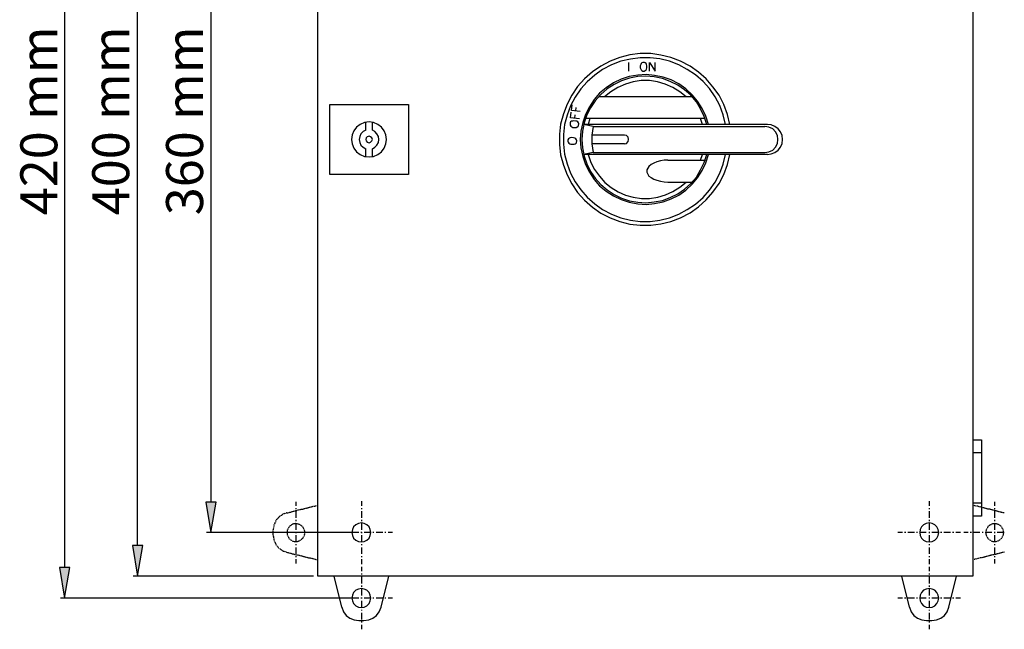
# Model space of a CAD drawing. Extents: x 2.79 to 5.53, y 5.16 to 8.27.
# Drawn here: x 2.79 to 4.55, y 5.16 to 6.25 of the extents above; entities that cross this region are included whole.
import ezdxf

# ---------------------------------------------------------------- set-up
doc = ezdxf.new("R2010")
doc.units = 0
doc.header["$MEASUREMENT"] = 0
doc.layers.add('LAYER_1', color=7, linetype='CONTINUOUS')

# ---------------------------------------------------------------- blocks, each defined once
blk = doc.blocks.new('BLOCK_2')
at = {"layer": 'LAYER_1'}
h = blk.add_hatch(color=7, dxfattribs=at)
h.dxf.hatch_style = 2
h.paths.add_polyline_path([(3.1209, 5.3855), (3.1301, 5.3309), (3.1393, 5.3855)])
h = blk.add_hatch(color=7, dxfattribs=at)
h.dxf.hatch_style = 2
h.paths.add_polyline_path([(2.9896, 5.3078), (2.9988, 5.2532), (3.008, 5.3078)])
h = blk.add_hatch(color=7, dxfattribs=at)
h.dxf.hatch_style = 2
h.paths.add_polyline_path([(2.8593, 5.2688), (2.8685, 5.2137), (2.8777, 5.2688)])
at = {"layer": 'LAYER_1', "color": 7}
for points in [[(3.3208, 5.2532), (3.3208, 6.8144)], [(4.492, 6.8144), (4.492, 5.2532)], [(2.8685, 6.7988), (2.8685, 5.2688)], [(2.9988, 5.3077), (2.9988, 6.7599)], [(3.1301, 6.6821), (3.1301, 5.3855)], [(4.0577, 6.0608), (4.0534, 6.0786), (4.0469, 6.0964), (4.0382, 6.1127), (4.0274, 6.1278), (4.0155, 6.1419), (4.0015, 6.1543), (3.9864, 6.1651), (3.9696, 6.1737), (3.9523, 6.1802), (3.9345, 6.1845), (3.9161, 6.1872), (3.8972, 6.1872), (3.8788, 6.1851), (3.861, 6.1802), (3.8437, 6.1737), (3.827, 6.1651), (3.8119, 6.1548), (3.7978, 6.1424), (3.7854, 6.1283), (3.7751, 6.1132), (3.7665, 6.097), (3.76, 6.0797), (3.7551, 6.0613), (3.753, 6.043), (3.753, 6.0246), (3.7551, 6.0062), (3.76, 5.9879), (3.7665, 5.9706), (3.7751, 5.9544), (3.7854, 5.9387), (3.7978, 5.9252), (3.8119, 5.9128), (3.827, 5.902), (3.8437, 5.8939), (3.861, 5.8869), (3.8788, 5.8825), (3.8972, 5.8804), (3.9161, 5.8804), (3.9345, 5.8831), (3.9523, 5.8874), (3.9696, 5.8939), (3.9864, 5.9025), (4.0015, 5.9133), (4.0155, 5.9258), (4.0274, 5.9398), (4.0382, 5.9549), (4.0469, 5.9711), (4.0534, 5.9889), (4.0577, 6.0068)], [(4.0501, 6.0608), (4.0458, 6.0781), (4.0398, 6.0943), (4.0312, 6.11), (4.0215, 6.1246), (4.0096, 6.1375), (3.9961, 6.1494), (3.9815, 6.1591), (3.9664, 6.1672), (3.9496, 6.1737), (3.9323, 6.178), (3.9151, 6.1797), (3.8972, 6.1797), (3.88, 6.1775), (3.8627, 6.1737), (3.8459, 6.1672), (3.8302, 6.1591), (3.8162, 6.1489), (3.8027, 6.137), (3.7914, 6.124), (3.7811, 6.1094), (3.773, 6.0938), (3.7665, 6.077), (3.7622, 6.0603), (3.76, 6.0424), (3.76, 6.0252), (3.7622, 6.0073), (3.7665, 5.99), (3.773, 5.9738), (3.7811, 5.9582), (3.7914, 5.9436), (3.8027, 5.9306), (3.8162, 5.9187), (3.8302, 5.9085), (3.8459, 5.9004), (3.8627, 5.8939), (3.88, 5.8896), (3.8972, 5.8874), (3.9151, 5.8874), (3.9323, 5.8896), (3.9496, 5.8939), (3.9664, 5.9004), (3.9815, 5.9085), (3.9961, 5.9182), (4.0096, 5.9301), (4.0215, 5.943), (4.0312, 5.9576), (4.0398, 5.9733), (4.0458, 5.9895), (4.0501, 6.0068)], [(3.8772, 6.1559), (3.8772, 6.1716)], [(3.9021, 6.1716), (3.9005, 6.171), (3.8988, 6.1694), (3.8983, 6.1678), (3.8972, 6.1656), (3.8972, 6.1618), (3.8983, 6.1597), (3.8988, 6.1581), (3.9005, 6.157), (3.9021, 6.1559), (3.9048, 6.1559), (3.9064, 6.157), (3.908, 6.1581), (3.9086, 6.1597), (3.9091, 6.1618), (3.9091, 6.1656), (3.9086, 6.1678), (3.908, 6.1694), (3.9064, 6.171), (3.9048, 6.1716), (3.9021, 6.1716)], [(3.914, 6.1559), (3.914, 6.1716), (3.9243, 6.1559), (3.9243, 6.1716)], [(4.0193, 6.0608), (4.0145, 6.0754), (4.008, 6.0894), (3.9999, 6.1024), (3.9902, 6.1138), (3.9788, 6.124), (3.9664, 6.1332), (3.9529, 6.1402), (3.9383, 6.1451), (3.9231, 6.1483), (3.908, 6.15), (3.8929, 6.1489), (3.8778, 6.1462), (3.8632, 6.1413), (3.8497, 6.1348), (3.8367, 6.1262), (3.8248, 6.1165), (3.8151, 6.1051), (3.8065, 6.0921), (3.7994, 6.0786), (3.7946, 6.0641), (3.7914, 6.0489), (3.7903, 6.0338), (3.7914, 6.0187), (3.7946, 6.0035), (3.7994, 5.9889), (3.8065, 5.9754), (3.8151, 5.9625), (3.8248, 5.9511), (3.8367, 5.9414), (3.8497, 5.9328), (3.8632, 5.9263), (3.8778, 5.9214), (3.8929, 5.9187), (3.908, 5.9176), (3.9231, 5.9193), (3.9383, 5.9225), (3.9529, 5.9274), (3.9664, 5.9344), (3.9788, 5.943), (3.9902, 5.9539), (3.9999, 5.9652), (4.008, 5.9782), (4.0145, 5.9922), (4.0193, 6.0068)], [(4.0166, 6.0608), (4.0118, 6.0749), (4.0053, 6.0884), (3.9977, 6.1008), (3.988, 6.1127), (3.9766, 6.1224), (3.9648, 6.131), (3.9512, 6.1375), (3.9372, 6.1429), (3.9226, 6.1456), (3.9075, 6.1472), (3.8929, 6.1462), (3.8783, 6.1435), (3.8637, 6.1386), (3.8508, 6.1321), (3.8383, 6.124), (3.827, 6.1143), (3.8168, 6.103), (3.8086, 6.0905), (3.8021, 6.0776), (3.7973, 6.0635), (3.794, 6.0489), (3.793, 6.0338), (3.794, 6.0187), (3.7973, 6.0041), (3.8021, 5.99), (3.8086, 5.9765), (3.8168, 5.9646), (3.827, 5.9533), (3.8383, 5.9436), (3.8508, 5.9355), (3.8637, 5.929), (3.8783, 5.9241), (3.8929, 5.9214), (3.9075, 5.9203), (3.9226, 5.922), (3.9372, 5.9247), (3.9512, 5.9301), (3.9648, 5.9366), (3.9766, 5.9452), (3.988, 5.9549), (3.9977, 5.9663), (4.0053, 5.9792), (4.0118, 5.9927), (4.0166, 6.0068)], [(3.9794, 6.11), (3.968, 6.1192), (3.9556, 6.1267), (3.9421, 6.1327), (3.928, 6.137), (3.914, 6.1391), (3.8989, 6.1391), (3.8848, 6.137), (3.8708, 6.1327), (3.8573, 6.1267), (3.8448, 6.1192), (3.8335, 6.11)], [(3.9901, 6.11), (3.8227, 6.11)], [(3.8481, 6.11), (3.8448, 6.11)], [(3.9675, 6.11), (3.9648, 6.11)], [(3.3424, 5.9711), (3.3424, 6.0965)], [(3.3424, 6.0965), (3.4829, 6.0965)], [(3.4829, 6.0965), (3.4829, 5.9711)], [(3.7903, 6.084), (3.7746, 6.0857), (3.7757, 6.0954)], [(3.7822, 6.0851), (3.7827, 6.0911)], [(3.7887, 6.0705), (3.773, 6.0727), (3.7741, 6.0824)], [(3.7805, 6.0716), (3.7811, 6.0776)], [(3.444, 6.0338), (3.4429, 6.0419), (3.4397, 6.0495), (3.4348, 6.0559), (3.4283, 6.0608), (3.4208, 6.0641), (3.4127, 6.0651), (3.4046, 6.0641), (3.397, 6.0608), (3.3905, 6.0559), (3.3856, 6.0495), (3.3824, 6.0419), (3.3813, 6.0338), (3.3824, 6.0257), (3.3856, 6.0181), (3.3905, 6.0116), (3.397, 6.0068), (3.4046, 6.0036), (3.4127, 6.0025), (3.4208, 6.0036), (3.4283, 6.0068), (3.4348, 6.0116), (3.4397, 6.0181), (3.4429, 6.0257), (3.444, 6.0338)], [(3.4067, 6.0505), (3.4067, 6.0646)], [(3.4186, 6.0505), (3.4186, 6.0646)], [(3.7719, 6.0608), (3.7724, 6.0592), (3.7735, 6.0576), (3.7752, 6.0565), (3.7767, 6.0554), (3.7833, 6.0554), (3.7843, 6.056), (3.7865, 6.0576), (3.787, 6.0586), (3.7876, 6.0619), (3.787, 6.0635), (3.7859, 6.0651), (3.7843, 6.0662), (3.7822, 6.0667), (3.7784, 6.0673), (3.7762, 6.0667), (3.7746, 6.0662), (3.773, 6.0651), (3.7719, 6.0635), (3.7719, 6.0608)], [(4.1247, 6.0608), (3.7962, 6.0608)], [(3.813, 6.057), (3.7962, 6.0608)], [(4.0134, 6.0711), (3.7994, 6.0711)], [(3.8076, 6.0711), (3.8043, 6.0608)], [(3.813, 6.057), (3.8108, 6.0414), (3.8108, 6.0257), (3.813, 6.0106)], [(3.813, 6.057), (4.1203, 6.057)], [(4.0085, 6.0608), (4.0053, 6.0711)], [(4.1204, 6.0106), (4.1274, 6.0116), (4.1344, 6.0149), (4.1393, 6.0198), (4.1425, 6.0268), (4.1436, 6.0338), (4.1425, 6.0408), (4.1393, 6.0473), (4.1344, 6.0527), (4.1274, 6.0559), (4.1204, 6.057)], [(4.1247, 6.0068), (4.1317, 6.0079), (4.1382, 6.0106), (4.1441, 6.0149), (4.1484, 6.0203), (4.1511, 6.0268), (4.1517, 6.0338), (4.1511, 6.0408), (4.1484, 6.0473), (4.1441, 6.0527), (4.1382, 6.057), (4.1317, 6.0597), (4.1247, 6.0608)], [(3.4067, 6.0505), (3.4019, 6.0478), (3.3981, 6.0441), (3.3959, 6.0392), (3.3948, 6.0338), (3.3959, 6.0284), (3.3981, 6.0235), (3.4019, 6.0198), (3.4067, 6.017)], [(3.4186, 6.0338), (3.4175, 6.0365), (3.4153, 6.0387), (3.4127, 6.0397), (3.4094, 6.0387), (3.4072, 6.0365), (3.4067, 6.0338), (3.4072, 6.0311), (3.4094, 6.029), (3.4127, 6.0279), (3.4153, 6.029), (3.4175, 6.0311), (3.4186, 6.0338)], [(3.4186, 6.017), (3.4229, 6.0198), (3.4267, 6.0235), (3.4294, 6.0284), (3.4299, 6.0338), (3.4294, 6.0392), (3.4267, 6.0441), (3.4229, 6.0478), (3.4186, 6.0505)], [(3.7681, 6.0306), (3.7687, 6.0289), (3.7697, 6.0273), (3.7714, 6.0262), (3.7735, 6.0252), (3.7795, 6.0252), (3.7811, 6.0257), (3.7827, 6.0273), (3.7832, 6.0284), (3.7838, 6.0316), (3.7832, 6.0333), (3.7822, 6.0349), (3.7805, 6.036), (3.7784, 6.0365), (3.7746, 6.037), (3.7724, 6.0365), (3.7708, 6.036), (3.7692, 6.0349), (3.7681, 6.0333), (3.7681, 6.0306)], [(3.8692, 6.0414), (3.8108, 6.0414)], [(3.8686, 6.0262), (3.8729, 6.0268), (3.8756, 6.03), (3.8767, 6.0338), (3.8756, 6.0376), (3.8729, 6.0408), (3.8686, 6.0414)], [(3.8692, 6.0262), (3.8108, 6.0262)], [(4.1517, 6.0338), (4.1522, 6.0338)], [(3.4067, 6.003), (3.4067, 6.017)], [(3.4186, 6.003), (3.4186, 6.017)], [(3.813, 6.0106), (3.7962, 6.0068)], [(4.1247, 6.0068), (3.7962, 6.0068)], [(3.8043, 6.0068), (3.8092, 5.9927), (3.8157, 5.9798), (3.8243, 5.9679), (3.834, 5.9571), (3.8454, 5.9479), (3.8578, 5.9403), (3.8708, 5.9344), (3.8848, 5.9306), (3.8994, 5.9285), (3.914, 5.9285), (3.9286, 5.9306), (3.9426, 5.9349), (3.9556, 5.9409), (3.968, 5.9484), (3.9794, 5.9576)], [(3.813, 6.0106), (4.1203, 6.0106)], [(4.0053, 5.9965), (4.0085, 6.0068)], [(3.9469, 5.9965), (3.9399, 5.9965), (3.9334, 5.9954), (3.9269, 5.9938), (3.9215, 5.9917), (3.9167, 5.989), (3.9129, 5.9857), (3.9107, 5.9825), (3.9091, 5.9792), (3.9091, 5.9755), (3.9107, 5.9717), (3.9129, 5.9684), (3.9167, 5.9657), (3.9215, 5.963), (3.9269, 5.9609), (3.9334, 5.9592), (3.9399, 5.9582), (3.9469, 5.9576)], [(3.9469, 5.9965), (4.0139, 5.9965)], [(3.4829, 5.9711), (3.3424, 5.9711)], [(3.9469, 5.9576), (3.9901, 5.9576)], [(4.492, 5.4968), (4.5077, 5.4968), (4.5077, 5.3601), (4.492, 5.3601)], [(4.5077, 5.4736), (4.492, 5.4736)], [(3.2819, 5.3861), (3.2819, 5.379)], [(3.3991, 5.3871), (3.3991, 5.379)], [(4.4137, 5.3872), (4.4137, 5.379)], [(4.5309, 5.3861), (4.5309, 5.379)], [(3.2727, 5.3677), (3.2738, 5.3682)], [(3.2743, 5.3682), (3.2754, 5.3688)], [(3.276, 5.3688), (3.2776, 5.3693)], [(3.2781, 5.3693), (3.2792, 5.3699)], [(3.2798, 5.3699), (3.2808, 5.3699)], [(3.2814, 5.3704), (3.283, 5.3704)], [(3.2819, 5.3747), (3.2819, 5.3731)], [(3.2819, 5.3693), (3.2819, 5.3574)], [(3.2835, 5.3704), (3.2846, 5.3709)], [(3.2852, 5.3709), (3.2862, 5.3715)], [(3.2868, 5.3715), (3.2884, 5.372)], [(3.2889, 5.372), (3.29, 5.372)], [(3.2906, 5.3726), (3.2916, 5.3726)], [(3.2922, 5.3731), (3.2938, 5.3731)], [(3.2944, 5.3731), (3.2954, 5.3736)], [(3.296, 5.3736), (3.2971, 5.3742)], [(3.2976, 5.3742), (3.2992, 5.3747)], [(3.2998, 5.3747), (3.3008, 5.3747)], [(3.3014, 5.3753), (3.3024, 5.3753)], [(3.303, 5.3753), (3.3046, 5.3758)], [(3.3052, 5.3758), (3.3062, 5.3764)], [(3.3068, 5.3764), (3.3079, 5.3769)], [(3.3084, 5.3769), (3.31, 5.3769)], [(3.3105, 5.3774), (3.3116, 5.3774)], [(3.3122, 5.378), (3.3132, 5.378)], [(3.3143, 5.378), (3.3154, 5.3785)], [(3.3159, 5.3785), (3.317, 5.379)], [(3.3176, 5.379), (3.3187, 5.3796)], [(3.3197, 5.3796), (3.3208, 5.3796)], [(3.3991, 5.3747), (3.3991, 5.3731)], [(3.3991, 5.3693), (3.3991, 5.3574)], [(4.4137, 5.3747), (4.4137, 5.3731)], [(4.4137, 5.3693), (4.4137, 5.3574)], [(4.492, 5.3839), (4.5077, 5.3839)], [(4.4931, 5.3796), (4.492, 5.3796)], [(4.4953, 5.379), (4.4942, 5.3796)], [(4.4969, 5.3785), (4.4958, 5.379)], [(4.4985, 5.378), (4.4974, 5.3785)], [(4.5007, 5.378), (4.4996, 5.378)], [(4.5023, 5.3774), (4.5012, 5.3774)], [(4.5039, 5.3769), (4.5028, 5.3769)], [(4.5061, 5.3764), (4.505, 5.3769)], [(4.5077, 5.3758), (4.5066, 5.3764)], [(4.5099, 5.3753), (4.5082, 5.3758)], [(4.5115, 5.3753), (4.5104, 5.3753)], [(4.5131, 5.3747), (4.512, 5.3747)], [(4.5152, 5.3742), (4.5136, 5.3747)], [(4.5169, 5.3736), (4.5158, 5.3742)], [(4.5185, 5.3731), (4.5174, 5.3736)], [(4.5206, 5.3731), (4.519, 5.3731)], [(4.5223, 5.3726), (4.5212, 5.3726)], [(4.5239, 5.372), (4.5228, 5.372)], [(4.5261, 5.3715), (4.5244, 5.372)], [(4.5277, 5.3709), (4.5266, 5.3715)], [(4.5293, 5.3704), (4.5282, 5.3709)], [(4.5314, 5.3704), (4.5298, 5.3704)], [(4.5309, 5.3747), (4.5309, 5.3731)], [(4.5309, 5.3693), (4.5309, 5.3574)], [(4.5331, 5.3699), (4.532, 5.3699)], [(4.5347, 5.3693), (4.5336, 5.3699)], [(4.5369, 5.3688), (4.5353, 5.3693)], [(4.5385, 5.3682), (4.5374, 5.3688)], [(4.5401, 5.3677), (4.539, 5.3682)], [(3.2452, 5.351), (3.2452, 5.3499)], [(3.2463, 5.3526), (3.2457, 5.3515)], [(3.2473, 5.3542), (3.2468, 5.3531)], [(3.2484, 5.3553), (3.2479, 5.3542)], [(3.25, 5.3569), (3.249, 5.3558)], [(3.2511, 5.3585), (3.2506, 5.358), (3.25, 5.3574)], [(3.2522, 5.3596), (3.2517, 5.3585)], [(3.2538, 5.3607), (3.2528, 5.3596)], [(3.2555, 5.3617), (3.2544, 5.3607)], [(3.2571, 5.3629), (3.256, 5.3617)], [(3.2587, 5.3634), (3.2576, 5.3634)], [(3.2603, 5.3645), (3.2592, 5.3639)], [(3.2619, 5.365), (3.2609, 5.3645)], [(3.2635, 5.3655), (3.2625, 5.365)], [(3.2652, 5.3661), (3.2646, 5.3661)], [(3.2652, 5.3661), (3.2668, 5.3666)], [(3.2673, 5.3666), (3.2684, 5.3672)], [(3.269, 5.3672), (3.27, 5.3672)], [(3.2706, 5.3677), (3.2722, 5.3677)], [(3.2819, 5.3537), (3.2819, 5.3515)], [(3.3991, 5.3537), (3.3991, 5.3515)], [(4.4137, 5.3537), (4.4137, 5.3515)], [(4.5309, 5.3537), (4.5309, 5.3515)], [(4.5423, 5.3677), (4.5406, 5.3677)], [(4.5439, 5.3672), (4.5428, 5.3672)], [(4.5455, 5.3666), (4.5444, 5.3672)], [(4.5477, 5.3661), (4.546, 5.3666)], [(4.5482, 5.3661), (4.5477, 5.3661)], [(3.2419, 5.3385), (3.2414, 5.3375)], [(3.2414, 5.3369), (3.2414, 5.3358)], [(3.2414, 5.3353), (3.2414, 5.3358)], [(3.2414, 5.3331), (3.2414, 5.3342)], [(3.2425, 5.3423), (3.2419, 5.3412)], [(3.2419, 5.3401), (3.2419, 5.3391)], [(3.243, 5.3455), (3.2425, 5.3445)], [(3.2425, 5.3439), (3.2425, 5.3429)], [(3.2441, 5.3477), (3.2436, 5.3461)], [(3.2446, 5.3493), (3.2441, 5.3482)], [(3.2663, 5.3331), (3.2657, 5.3315)], [(3.2668, 5.3364), (3.2668, 5.3358), (3.2663, 5.3353)], [(3.2663, 5.3347), (3.2663, 5.3337)], [(3.2679, 5.338), (3.2673, 5.3369)], [(3.2684, 5.3396), (3.2679, 5.3385)], [(3.2695, 5.3412), (3.269, 5.3407), (3.269, 5.3401)], [(3.2711, 5.3423), (3.27, 5.3418)], [(3.2722, 5.3439), (3.2716, 5.3428)], [(3.2738, 5.345), (3.2727, 5.3439)], [(3.2754, 5.3455), (3.2743, 5.345)], [(3.277, 5.3461), (3.276, 5.3461)], [(3.2792, 5.3466), (3.2776, 5.3466)], [(3.2808, 5.3466), (3.2798, 5.3466)], [(3.2825, 5.3466), (3.2819, 5.3472), (3.2814, 5.3472)], [(3.2819, 5.3477), (3.2819, 5.3358)], [(3.2846, 5.3466), (3.2835, 5.3466)], [(3.2862, 5.3461), (3.2852, 5.3466)], [(3.2879, 5.3455), (3.2868, 5.3461)], [(3.2895, 5.345), (3.2884, 5.3455)], [(3.2911, 5.3439), (3.29, 5.3445)], [(3.2927, 5.3423), (3.2916, 5.3434)], [(3.2938, 5.3412), (3.2933, 5.3423)], [(3.2949, 5.3396), (3.2949, 5.3407), (3.2944, 5.3407)], [(3.296, 5.338), (3.2954, 5.3391)], [(3.2965, 5.3363), (3.296, 5.3375)], [(3.297, 5.3347), (3.297, 5.3358)], [(3.2976, 5.3331), (3.2976, 5.3342)], [(3.4159, 5.331), (3.4148, 5.3363), (3.4127, 5.3412), (3.4089, 5.345), (3.404, 5.3472), (3.3991, 5.3483), (3.3937, 5.3472), (3.3889, 5.345), (3.3851, 5.3412), (3.3829, 5.3363), (3.3819, 5.331), (3.3829, 5.3256), (3.3851, 5.3212), (3.3889, 5.3175), (3.3937, 5.3148), (3.3991, 5.3142), (3.404, 5.3148), (3.4089, 5.3175), (3.4127, 5.3212), (3.4148, 5.3256), (3.4159, 5.331)], [(3.3991, 5.3477), (3.3991, 5.3358)], [(4.431, 5.331), (4.4299, 5.3363), (4.4277, 5.3412), (4.424, 5.345), (4.4191, 5.3472), (4.4137, 5.3483), (4.4088, 5.3472), (4.4039, 5.345), (4.4002, 5.3412), (4.398, 5.3363), (4.3969, 5.331), (4.398, 5.3256), (4.4002, 5.3212), (4.4039, 5.3175), (4.4088, 5.3148), (4.4137, 5.3142), (4.4191, 5.3148), (4.424, 5.3175), (4.4277, 5.3212), (4.4299, 5.3256), (4.431, 5.331)], [(4.4137, 5.3477), (4.4137, 5.3358)], [(4.5158, 5.3347), (4.5152, 5.3337)], [(4.5152, 5.3331), (4.5152, 5.3315)], [(4.5158, 5.3364), (4.5158, 5.3353)], [(4.5169, 5.338), (4.5163, 5.3369)], [(4.518, 5.3396), (4.5174, 5.3385)], [(4.519, 5.3412), (4.518, 5.3407), (4.518, 5.3401)], [(4.5201, 5.3423), (4.519, 5.3418)], [(4.5234, 5.345), (4.5217, 5.3439), (4.5206, 5.3428)], [(4.525, 5.3455), (4.5239, 5.345)], [(4.5266, 5.3461), (4.5255, 5.3461)], [(4.5282, 5.3466), (4.5271, 5.3466)], [(4.5298, 5.3466), (4.5287, 5.3466)], [(4.5309, 5.3477), (4.5309, 5.3358)], [(4.532, 5.3466), (4.5309, 5.3472)], [(4.5336, 5.3466), (4.5326, 5.3466)], [(4.5357, 5.3461), (4.5342, 5.3466)], [(4.5374, 5.3455), (4.5363, 5.3461)], [(4.539, 5.345), (4.5379, 5.3455)], [(4.5406, 5.3439), (4.5396, 5.3445)], [(4.5417, 5.3423), (4.5412, 5.3434)], [(4.5434, 5.3412), (4.5423, 5.3423)], [(4.5444, 5.3396), (4.5439, 5.3407)], [(4.5449, 5.338), (4.5444, 5.3391)], [(4.546, 5.3363), (4.5455, 5.3375)], [(4.5466, 5.3347), (4.546, 5.3358)], [(4.5466, 5.3331), (4.5466, 5.3342)], [(3.391, 5.3309), (3.122, 5.3309)], [(3.2338, 5.331), (3.2268, 5.331)], [(3.2398, 5.331), (3.2376, 5.331)], [(3.2414, 5.3315), (3.2414, 5.3326)], [(3.2414, 5.3293), (3.2414, 5.3309)], [(3.2414, 5.3277), (3.2414, 5.3288)], [(3.2414, 5.3261), (3.2414, 5.3272)], [(3.2414, 5.3261), (3.2414, 5.3256)], [(3.2414, 5.325), (3.2419, 5.3234)], [(3.2419, 5.3228), (3.2419, 5.3218)], [(3.2419, 5.3213), (3.2425, 5.3196)], [(3.2425, 5.3191), (3.2425, 5.318)], [(3.2425, 5.3175), (3.243, 5.3164)], [(3.2555, 5.331), (3.2436, 5.331)], [(3.2436, 5.3158), (3.2441, 5.3148)], [(3.2614, 5.331), (3.2592, 5.331)], [(3.277, 5.331), (3.2652, 5.331)], [(3.2657, 5.3309), (3.2663, 5.3299)], [(3.2663, 5.3293), (3.2663, 5.3277)], [(3.2663, 5.3272), (3.2668, 5.3261)], [(3.2668, 5.3256), (3.2673, 5.3245)], [(3.2679, 5.3239), (3.2684, 5.3229)], [(3.2684, 5.3223), (3.269, 5.3218), (3.269, 5.3212)], [(3.2695, 5.3207), (3.2706, 5.3202)], [(3.2711, 5.3196), (3.2717, 5.3185)], [(3.2722, 5.318), (3.2733, 5.3175)], [(3.2738, 5.3175), (3.2749, 5.3169)], [(3.2754, 5.3164), (3.2765, 5.3158)], [(3.2771, 5.3158), (3.2787, 5.3153)], [(3.283, 5.331), (3.2808, 5.331)], [(3.2819, 5.332), (3.2819, 5.3299)], [(3.2819, 5.3261), (3.2819, 5.3142)], [(3.2846, 5.3153), (3.2857, 5.3158)], [(3.2862, 5.3158), (3.2868, 5.3158), (3.2873, 5.3164)], [(3.2981, 5.331), (3.2868, 5.331)], [(3.2879, 5.3164), (3.2889, 5.3169)], [(3.2895, 5.3175), (3.2906, 5.318)], [(3.2911, 5.318), (3.2922, 5.3191)], [(3.2927, 5.3196), (3.2932, 5.3202)], [(3.2938, 5.3207), (3.2949, 5.3218)], [(3.2949, 5.3223), (3.2954, 5.3234)], [(3.296, 5.324), (3.2965, 5.325)], [(3.2965, 5.3256), (3.2971, 5.3261), (3.2971, 5.3266)], [(3.2971, 5.3272), (3.2976, 5.3288)], [(3.2976, 5.331), (3.2976, 5.332)], [(3.2976, 5.3293), (3.2976, 5.3304)], [(3.3041, 5.331), (3.3024, 5.331)], [(3.3197, 5.331), (3.3084, 5.331)], [(3.3257, 5.331), (3.3235, 5.331)], [(3.337, 5.331), (3.3295, 5.331)], [(3.3511, 5.331), (3.343, 5.331)], [(3.357, 5.331), (3.3548, 5.331)], [(3.3727, 5.331), (3.3608, 5.331)], [(3.3786, 5.331), (3.3765, 5.331)], [(3.3943, 5.331), (3.3824, 5.331)], [(3.3997, 5.331), (3.3981, 5.331)], [(3.3991, 5.332), (3.3991, 5.3299)], [(3.3991, 5.3261), (3.3991, 5.3142)], [(3.4154, 5.331), (3.404, 5.331)], [(3.4213, 5.331), (3.4197, 5.331)], [(3.437, 5.331), (3.4251, 5.331)], [(3.4429, 5.331), (3.4408, 5.331)], [(3.4548, 5.331), (3.4467, 5.331)], [(4.3662, 5.331), (4.358, 5.331)], [(4.3721, 5.331), (4.3699, 5.331)], [(4.3878, 5.331), (4.3759, 5.331)], [(4.3932, 5.331), (4.3915, 5.331)], [(4.4088, 5.331), (4.3975, 5.331)], [(4.4148, 5.331), (4.4131, 5.331)], [(4.4137, 5.332), (4.4137, 5.3299)], [(4.4137, 5.3261), (4.4137, 5.3142)], [(4.4304, 5.331), (4.4186, 5.331)], [(4.4364, 5.331), (4.4342, 5.331)], [(4.452, 5.331), (4.4401, 5.331)], [(4.458, 5.331), (4.4558, 5.331)], [(4.4699, 5.331), (4.4618, 5.331)], [(4.4834, 5.331), (4.4758, 5.331)], [(4.4893, 5.331), (4.4872, 5.331)], [(4.5044, 5.331), (4.4931, 5.331)], [(4.5104, 5.331), (4.5088, 5.331)], [(4.5261, 5.331), (4.5142, 5.331)], [(4.5152, 5.3309), (4.5152, 5.3299)], [(4.5152, 5.3293), (4.5152, 5.3277)], [(4.5158, 5.3272), (4.5158, 5.3261)], [(4.5158, 5.3256), (4.5169, 5.3245)], [(4.5169, 5.3239), (4.5174, 5.3229)], [(4.518, 5.3223), (4.518, 5.3218), (4.5185, 5.3212)], [(4.519, 5.3207), (4.5195, 5.3202)], [(4.5201, 5.3196), (4.5212, 5.3185)], [(4.5217, 5.318), (4.5228, 5.3175)], [(4.5234, 5.3175), (4.5244, 5.3169)], [(4.525, 5.3164), (4.5261, 5.3158)], [(4.5266, 5.3158), (4.5277, 5.3153)], [(4.532, 5.331), (4.5298, 5.331)], [(4.5309, 5.332), (4.5309, 5.3299)], [(4.5309, 5.3261), (4.5309, 5.3142)], [(4.5336, 5.3153), (4.5353, 5.3158)], [(4.5477, 5.331), (4.5357, 5.331)], [(4.5358, 5.3158), (4.5369, 5.3164)], [(4.5374, 5.3164), (4.5385, 5.3169)], [(4.539, 5.3175), (4.5401, 5.318)], [(4.5406, 5.318), (4.5412, 5.3191)], [(4.5417, 5.3196), (4.5428, 5.3202)], [(4.5434, 5.3207), (4.5439, 5.3218)], [(4.5444, 5.3223), (4.5449, 5.3234)], [(4.5449, 5.324), (4.5455, 5.325)], [(4.546, 5.3256), (4.546, 5.3261), (4.5466, 5.3266)], [(4.5471, 5.331), (4.5466, 5.332)], [(4.5466, 5.3293), (4.5471, 5.3304)], [(4.5466, 5.3272), (4.5466, 5.3288)], [(3.2441, 5.3142), (3.2446, 5.3126)], [(3.2452, 5.3121), (3.2452, 5.311)], [(3.2457, 5.3104), (3.2463, 5.3094)], [(3.2468, 5.3094), (3.2473, 5.3083)], [(3.2479, 5.3077), (3.2484, 5.3066)], [(3.249, 5.3061), (3.2501, 5.305)], [(3.25, 5.3045), (3.2506, 5.304), (3.2511, 5.304)], [(3.2517, 5.3034), (3.2522, 5.3029)], [(3.2527, 5.3023), (3.2538, 5.3018)], [(3.2544, 5.3012), (3.2555, 5.3002)], [(3.256, 5.3002), (3.2571, 5.2991)], [(3.2576, 5.2991), (3.2587, 5.2986)], [(3.2592, 5.298), (3.2603, 5.298)], [(3.2792, 5.3153), (3.2803, 5.3153)], [(3.2808, 5.3153), (3.2819, 5.3153)], [(3.2819, 5.3104), (3.2819, 5.3088)], [(3.2819, 5.3045), (3.2819, 5.2931)], [(3.2825, 5.3153), (3.2841, 5.3153)], [(3.3991, 5.3104), (3.3991, 5.3088)], [(3.3991, 5.3045), (3.3991, 5.2931)], [(4.4137, 5.3104), (4.4137, 5.3088)], [(4.4137, 5.3045), (4.4137, 5.2931)], [(4.5282, 5.3153), (4.5293, 5.3153)], [(4.5298, 5.3153), (4.5315, 5.3153)], [(4.5309, 5.3104), (4.5309, 5.3088)], [(4.5309, 5.3045), (4.5309, 5.2931)], [(4.532, 5.3153), (4.5331, 5.3153)], [(3.2609, 5.2975), (3.2619, 5.2969)], [(3.2625, 5.2969), (3.2635, 5.2964)], [(3.2646, 5.2964), (3.2652, 5.2958)], [(3.2652, 5.2958), (3.2668, 5.2953)], [(3.2673, 5.2953), (3.2684, 5.2953)], [(3.269, 5.2948), (3.27, 5.2948)], [(3.2706, 5.2948), (3.2722, 5.2942)], [(3.2727, 5.2942), (3.2738, 5.2937)], [(3.2743, 5.2937), (3.2754, 5.2931)], [(3.276, 5.2931), (3.2776, 5.2931)], [(3.2781, 5.2926), (3.2792, 5.2926)], [(3.2798, 5.292), (3.2808, 5.292)], [(3.2814, 5.292), (3.283, 5.2915)], [(3.2819, 5.2888), (3.2819, 5.2872)], [(3.2819, 5.2834), (3.2819, 5.2759)], [(3.2835, 5.2915), (3.2846, 5.291)], [(3.2852, 5.291), (3.2862, 5.2904)], [(3.2868, 5.2904), (3.2884, 5.2904)], [(3.2889, 5.2899), (3.29, 5.2899)], [(3.2906, 5.2899), (3.2916, 5.2894)], [(3.2922, 5.2894), (3.2938, 5.2888)], [(3.2944, 5.2888), (3.2954, 5.2883)], [(3.296, 5.2883), (3.2971, 5.2883)], [(3.2976, 5.2877), (3.2992, 5.2877)], [(3.2998, 5.2872), (3.3008, 5.2872)], [(3.3014, 5.2872), (3.3024, 5.2867)], [(3.303, 5.2867), (3.3046, 5.2861)], [(3.3052, 5.2861), (3.3062, 5.2856)], [(3.3068, 5.2856), (3.3079, 5.2856)], [(3.3084, 5.2851), (3.31, 5.2851)], [(3.3105, 5.2851), (3.3116, 5.2845)], [(3.3122, 5.2845), (3.3132, 5.284)], [(3.3143, 5.284), (3.3154, 5.2834)], [(3.3159, 5.2834), (3.317, 5.2834)], [(3.3176, 5.2829), (3.3187, 5.2829)], [(3.3197, 5.2823), (3.3208, 5.2823)], [(3.3991, 5.2888), (3.3991, 5.2872)], [(3.3991, 5.2834), (3.3991, 5.2748)], [(4.4137, 5.2888), (4.4137, 5.2872)], [(4.4137, 5.2834), (4.4137, 5.2748)], [(4.4931, 5.2823), (4.492, 5.2823)], [(4.4953, 5.2829), (4.4942, 5.2829)], [(4.4969, 5.2834), (4.4958, 5.2834)], [(4.4985, 5.284), (4.4974, 5.2834)], [(4.5007, 5.2845), (4.4996, 5.284)], [(4.5023, 5.2851), (4.5012, 5.2845)], [(4.5039, 5.2851), (4.5028, 5.2851)], [(4.5061, 5.2856), (4.505, 5.2856)], [(4.5077, 5.2861), (4.5066, 5.2856)], [(4.5099, 5.2867), (4.5082, 5.2861)], [(4.5115, 5.2872), (4.5104, 5.2867)], [(4.5131, 5.2872), (4.512, 5.2872)], [(4.5152, 5.2877), (4.5136, 5.2877)], [(4.5169, 5.2883), (4.5158, 5.2883)], [(4.5185, 5.2888), (4.5174, 5.2883)], [(4.5206, 5.2894), (4.519, 5.2888)], [(4.5223, 5.2899), (4.5212, 5.2894)], [(4.5239, 5.2899), (4.5228, 5.2899)], [(4.5261, 5.2904), (4.5244, 5.2904)], [(4.5277, 5.291), (4.5266, 5.2904)], [(4.5293, 5.2915), (4.5282, 5.291)], [(4.5314, 5.292), (4.5298, 5.2915)], [(4.5309, 5.2888), (4.5309, 5.2872)], [(4.5309, 5.2834), (4.5309, 5.2759)], [(4.5331, 5.292), (4.532, 5.292)], [(4.5347, 5.2926), (4.5336, 5.2926)], [(4.5369, 5.2931), (4.5353, 5.2931)], [(4.5385, 5.2937), (4.5374, 5.2931)], [(4.5401, 5.2942), (4.539, 5.2937)], [(4.5423, 5.2948), (4.5406, 5.2942)], [(4.5439, 5.2948), (4.5428, 5.2948)], [(4.5455, 5.2953), (4.5444, 5.2953)], [(4.5477, 5.2958), (4.546, 5.2953)], [(4.5477, 5.2958), (4.5482, 5.2964)], [(3.3991, 5.2699), (3.3991, 5.2618)], [(4.4137, 5.2699), (4.4137, 5.2618)], [(3.3132, 5.2532), (2.9912, 5.2532)], [(4.492, 5.2532), (3.3208, 5.2532)], [(3.364, 5.1975), (3.35, 5.2532)], [(3.3991, 5.258), (3.3991, 5.2559)], [(3.3991, 5.2521), (3.3991, 5.2402)], [(3.4343, 5.1975), (3.4478, 5.2532)], [(4.3786, 5.1975), (4.3651, 5.2532)], [(4.4137, 5.258), (4.4137, 5.2559)], [(4.4137, 5.2521), (4.4137, 5.2402)], [(4.4488, 5.1975), (4.4628, 5.2532)], [(3.4159, 5.2137), (3.4148, 5.2191), (3.4127, 5.224), (3.4089, 5.2278), (3.404, 5.23), (3.3991, 5.231), (3.3937, 5.23), (3.3889, 5.2278), (3.3851, 5.224), (3.3829, 5.2191), (3.3819, 5.2137), (3.3829, 5.2089), (3.3851, 5.204), (3.3889, 5.2002), (3.3937, 5.1975), (3.3991, 5.197), (3.404, 5.1975), (3.4089, 5.2002), (3.4127, 5.204), (3.4148, 5.2089), (3.4159, 5.2137)], [(3.3991, 5.2364), (3.3991, 5.2343)], [(3.3991, 5.2305), (3.3991, 5.2186)], [(4.431, 5.2137), (4.4299, 5.2191), (4.4277, 5.224), (4.424, 5.2278), (4.4191, 5.23), (4.4137, 5.231), (4.4088, 5.23), (4.4039, 5.2278), (4.4002, 5.224), (4.398, 5.2191), (4.3969, 5.2137), (4.398, 5.2089), (4.4002, 5.204), (4.4039, 5.2002), (4.4088, 5.1975), (4.4137, 5.197), (4.4191, 5.1975), (4.424, 5.2002), (4.4277, 5.204), (4.4299, 5.2089), (4.431, 5.2137)], [(4.4137, 5.2364), (4.4137, 5.2343)], [(4.4137, 5.2305), (4.4137, 5.2186)], [(3.391, 5.2137), (2.8609, 5.2137)], [(3.3511, 5.2137), (3.343, 5.2137)], [(3.357, 5.2137), (3.3548, 5.2137)], [(3.3727, 5.2137), (3.3608, 5.2137)], [(3.3786, 5.2137), (3.3765, 5.2137)], [(3.3943, 5.2137), (3.3824, 5.2137)], [(3.3997, 5.2137), (3.3981, 5.2137)], [(3.3991, 5.2148), (3.3991, 5.2132)], [(3.4154, 5.2137), (3.404, 5.2137)], [(3.4213, 5.2137), (3.4197, 5.2137)], [(3.437, 5.2137), (3.4251, 5.2137)], [(3.4429, 5.2137), (3.4408, 5.2137)], [(3.4548, 5.2137), (3.4467, 5.2137)], [(4.3662, 5.2137), (4.358, 5.2137)], [(4.3721, 5.2137), (4.3699, 5.2137)], [(4.3878, 5.2137), (4.3759, 5.2137)], [(4.3932, 5.2137), (4.3915, 5.2137)], [(4.4088, 5.2137), (4.3975, 5.2137)], [(4.4148, 5.2137), (4.4131, 5.2137)], [(4.4137, 5.2148), (4.4137, 5.2132)], [(4.4304, 5.2137), (4.4186, 5.2137)], [(4.4364, 5.2137), (4.4342, 5.2137)], [(4.452, 5.2137), (4.4401, 5.2137)], [(4.458, 5.2137), (4.4558, 5.2137)], [(4.4699, 5.2137), (4.4618, 5.2137)], [(3.364, 5.1975), (3.3667, 5.1894), (3.3716, 5.1829), (3.3781, 5.1781), (3.3862, 5.1748), (3.3943, 5.1738), (3.4035, 5.1738), (3.4121, 5.1748), (3.4197, 5.1781), (3.4262, 5.1829), (3.431, 5.1894), (3.4343, 5.1975)], [(3.3991, 5.2089), (3.3991, 5.1975)], [(3.3991, 5.1932), (3.3991, 5.1916)], [(4.3786, 5.1975), (4.3818, 5.1894), (4.3867, 5.1829), (4.3932, 5.1781), (4.4007, 5.1748), (4.4094, 5.1738)], [(4.4137, 5.2089), (4.4137, 5.1975)], [(4.4137, 5.1932), (4.4137, 5.1916)], [(4.4186, 5.1738), (4.4267, 5.1748), (4.4347, 5.1781), (4.4412, 5.1829), (4.4461, 5.1894), (4.4488, 5.1975)], [(3.3991, 5.1878), (3.3991, 5.1759)], [(4.4137, 5.1878), (4.4137, 5.1759)], [(3.3991, 5.1721), (3.3991, 5.17)], [(3.3991, 5.1662), (3.3991, 5.1581)], [(4.4094, 5.1738), (4.4186, 5.1738)], [(4.4137, 5.1721), (4.4137, 5.17)], [(4.4137, 5.1662), (4.4137, 5.1581)]]:
    blk.add_lwpolyline(points, dxfattribs=at)
at = {"layer": 'LAYER_1'}
for points in [[(3.1209, 5.3855), (3.1301, 5.3309), (3.1393, 5.3855), (3.1209, 5.3855)], [(2.9896, 5.3078), (2.9988, 5.2532), (3.008, 5.3078), (2.9896, 5.3078)], [(2.8593, 5.2688), (2.8685, 5.2137), (2.8777, 5.2688), (2.8593, 5.2688)]]:
    blk.add_lwpolyline(points, dxfattribs=at)

msp = doc.modelspace()

# ---------------------------------------------------------------- block references
at = {"layer": 'LAYER_1'}
msp.add_blockref('BLOCK_2', (0, 0), dxfattribs=at)

# ---------------------------------------------------------------- texts
at = {"layer": 'LAYER_1', "color": 152, "char_height": 0.066111, "attachment_point": 7, "rotation": 90}
for s, insert in [('\\fFutura Condensed Medium|b0|i0|c0|p34;\\W1;420 mm', (2.8554, 5.8983)), ('\\fFutura Condensed Medium|b0|i0|c0|p34;\\W1;400 mm', (2.9839, 5.8983)), ('\\fFutura Condensed Medium|b0|i0|c0|p34;\\W1;360 mm', (3.1159, 5.8983))]:
    msp.add_mtext(s, dxfattribs=dict(at, insert=insert))

doc.saveas('drawing.dxf')
